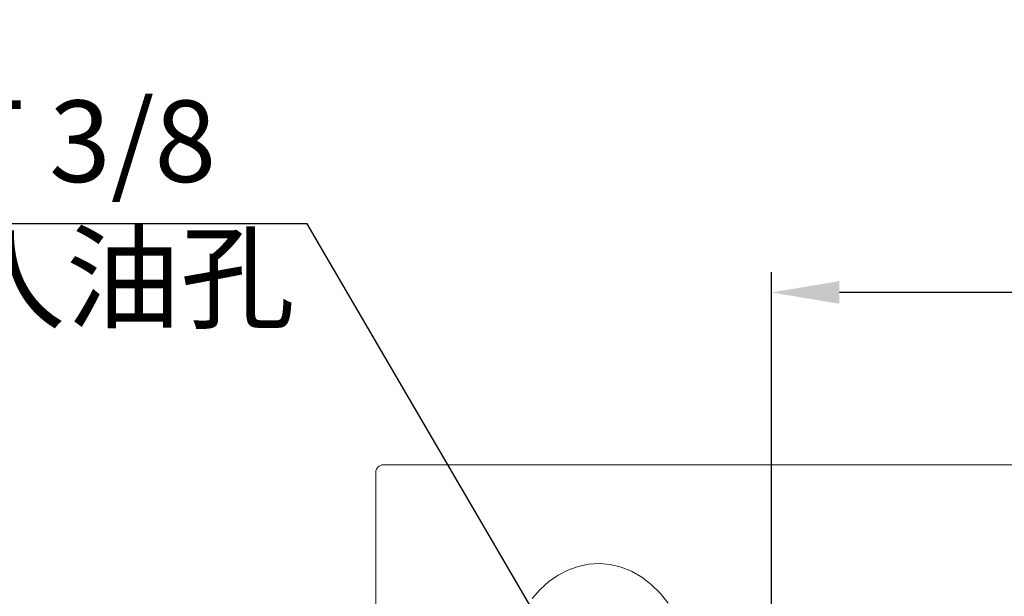
# Model space of a CAD drawing. Extents: x 5 to 1955, y 5 to 1340.
# Drawn here: x 413 to 612, y 460 to 577 of the extents above; entities that cross this region are included whole.
import ezdxf

# ---------------------------------------------------------------- set-up
doc = ezdxf.new("R2010")
doc.units = 0
doc.header["$LTSCALE"] = 5
doc.layers.get('DEFPOINTS').update_dxf_attribs({"linetype": 'CONTINUOUS'})
doc.layers.add('dim', color=225, linetype='CONTINUOUS')
doc.layers.add('EXT-470H-4D', color=7, linetype='CONTINUOUS')
doc.styles.get("Standard").update_dxf_attribs({"font": 'romant.shx', "bigfont": 'chineset.shx'})
doc.styles.add('細明體', font='KAIU.TTF')
doc.dimstyles.get("Standard").update_dxf_attribs({"dimtxt": 2.5, "dimasz": 2.5, "dimexe": 1.25, "dimexo": 0.625, "dimtad": 1, "dimdec": 4, "dimdsep": 46, "dimlunit": 6, "dimtxsty": 'Standard', "dimcen": 2.5, "dimadec": 0, "dimazin": 0, "dimtfac": 1, "dimtdec": 4, "dimtmove": 0, "dimatfit": 3, "dimfxl": 0, "dimtolj": 1, "dimtzin": 0, "dimarcsym": 0})

# ---------------------------------------------------------------- blocks, each defined once
blk = doc.blocks.new('*D19')
at = {"layer": 'DEFPOINTS', "color": 0}
for p in [(564.73, 521.72), (719.73, 488.84), (564.73, 401.34)]:
    blk.add_point(p, dxfattribs=at)
at = {"layer": 'dim', "color": 225, "lineweight": -2}
for p, q in [((564.73, 405.47), (564.73, 525.84)), ((719.73, 492.97), (719.73, 525.84)), ((705.98, 521.72), (578.48, 521.72))]:
    blk.add_line(p, q, dxfattribs=at)
at = {"layer": 'dim', "color": 225}
for points in [[(578.48, 524.01), (578.48, 519.43), (564.73, 521.72)], [(705.98, 524.01), (705.98, 519.43), (719.73, 521.72)]]:
    blk.add_solid(points, dxfattribs=at)
at = {"layer": 'dim', "color": 220, "insert": (642.23, 534.09), "char_height": 16.5, "attachment_point": 5}
blk.add_mtext('\\A1;155', dxfattribs=at)
blk = doc.blocks.new('*D36')
at = {"layer": 'DEFPOINTS', "color": 0}
for p in [(561.13, 381), (568.33, 368.68)]:
    blk.add_point(p, dxfattribs=at)
at = {"layer": 'dim', "color": 225, "lineweight": -2}
for p, q in [((470.82, 535.62), (371.62, 535.62)), ((554.2, 392.88), (470.82, 535.62))]:
    blk.add_line(p, q, dxfattribs=at)
at = {"layer": 'dim', "color": 225}
blk.add_solid([(556.18, 394.03), (552.22, 391.72), (561.13, 381)], dxfattribs=at)
at = {"layer": 'dim', "color": 220, "insert": (419.16, 552.32), "char_height": 16.5, "attachment_point": 5}
blk.add_mtext('\\A1;PT 3/8', dxfattribs=at)
blk = doc.blocks.new('EXT-470H-4DF')
at = {"layer": 'EXT-470H-4D', "color": 7, "linetype": 'Continuous', "lineweight": 15}
for p, q in [((-233.5, 240), (233.5, 240)), ((-235, 238.5), (-235, 181.5))]:
    blk.add_line(p, q, dxfattribs=at)
at = {"layer": 'EXT-470H-4D', "color": 7, "linetype": 'Continuous', "lineweight": 15, "flags": 128}
blk.add_lwpolyline([(-175.91, 212.02), (-177.51, 214.03), (-179.29, 215.79), (-181.22, 217.27), (-183.27, 218.44), (-185.41, 219.29), (-187.59, 219.81), (-189.78, 220), (-191.96, 219.87), (-194.09, 219.44), (-196.16, 218.7), (-198.14, 217.67), (-200.03, 216.36), (-201.79, 214.78), (-203.41, 212.94)], dxfattribs=at)
at = {"layer": 'EXT-470H-4D', "color": 7, "linetype": 'Continuous', "lineweight": 15}
blk.add_arc((-233.5, 238.5), 1.5, 90, 180, dxfattribs=at)

msp = doc.modelspace()

# ---------------------------------------------------------------- block references
at = {"layer": 'EXT-470H-4D', "color": 7, "linetype": 'Continuous'}
msp.add_blockref('EXT-470H-4DF', (719.733, 246.842), dxfattribs=at)

# ---------------------------------------------------------------- texts
at = {"layer": 'dim', "color": 220, "style": '細明體'}
msp.add_text('鬆開入油孔', height=17, dxfattribs=at).set_placement((352.412, 516.228))

# ---------------------------------------------------------------- dimensions: what is measured, and where the dimension line sits
at = {"layer": 'dim', "color": 220}
dim = msp.add_diameter_dim_2p(p1=(568.333, 368.679), p2=(561.133, 381.005), text='PT 3/8', dimstyle='Standard', override={"dimscale": 5.5, "dimtxt": 3, "dimexe": 0.75, "dimexo": 0.75, "dimgap": 0.75, "dimtad": 3, "dimtoh": 1, "dimdec": 2, "dimlunit": 2, "dimcen": 0, "dimclrd": 225, "dimclre": 225, "dimclrt": 220, "dimadec": 2, "dimazin": 2, "dimtp": 0.04, "dimtfac": 0.6, "dimtdec": 2, "dimtofl": 0, "dimatfit": 2, "dimtzin": 8}, dxfattribs=at)
dim.commit()
dim.dimension.update_dxf_attribs({"geometry": '*D36', "text_midpoint": (419.156, 535.619), "dimtype": 163})
dim = msp.add_linear_dim(base=(564.733, 521.718), p1=(719.733, 488.842), p2=(564.733, 401.342), dimstyle='Standard', override={"dimscale": 5.5, "dimtxt": 3, "dimexe": 0.75, "dimexo": 0.75, "dimgap": 0.75, "dimtad": 3, "dimdec": 2, "dimlunit": 2, "dimcen": 0, "dimclrd": 225, "dimclre": 225, "dimclrt": 220, "dimadec": 2, "dimazin": 2, "dimtp": 0.04, "dimtfac": 0.6, "dimtdec": 8, "dimtofl": 0, "dimtmove": 1, "dimatfit": 2, "dimtzin": 8}, dxfattribs=at)
dim.commit()
dim.dimension.update_dxf_attribs({"geometry": '*D19', "text_midpoint": (642.233, 534.093)})

doc.saveas('drawing.dxf')
